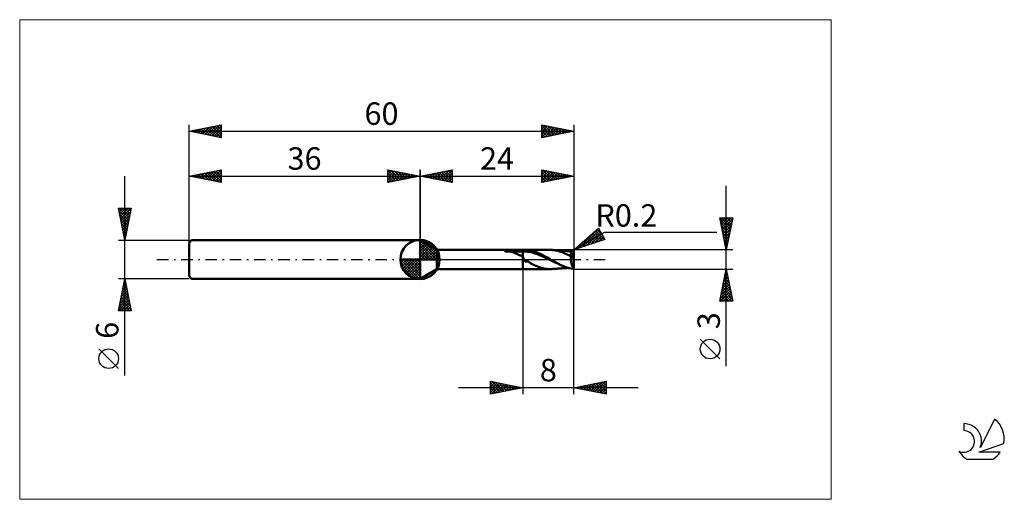
# Model space of a CAD drawing. Units: millimetres. Extents: x -26 to 127, y -37 to 37.
import ezdxf
from ezdxf.enums import TextEntityAlignment as Align

# ---------------------------------------------------------------- set-up
doc = ezdxf.new("R2010")
doc.units = ezdxf.units.MM
doc.header["$LTSCALE"] = 4.45
doc.linetypes.add('cc_dim_arrow', pattern=[0])
doc.linetypes.add('LONGDASH_DASH', pattern=[0.85, 0.4, -0.2, 0.05, -0.2])
for name, color, linetype in [('1', 4, 'CONTINUOUS'), ('2', 7, 'CONTINUOUS'), ('4', 2, 'LONGDASH_DASH'), ('CUT', 1, 'CONTINUOUS'), ('INFTOTAL', 9, 'CONTINUOUS'), ('NOCUT', 7, 'CONTINUOUS'), ('SK1', 4, 'CONTINUOUS'), ('SK2', 7, 'CONTINUOUS'), ('SK4', 2, 'LONGDASH_DASH'), ('SK6', 5, 'CONTINUOUS')]:
    doc.layers.add(name, color=color, linetype=linetype)
doc.styles.get("Standard").update_dxf_attribs({"font": 'Monospac821 BT'})

msp = doc.modelspace()

# ---------------------------------------------------------------- linework, layer by layer
at = {"color": 4, "linetype": 'cc_dim_arrow'}
for p, q in [((36, 2.98), (36.08, 3.06)), ((36, 2.55), (36.47, 3.02)), ((36, 2.98), (38.98, 0)), ((36, 2.12), (36.83, 2.95)), ((36, 1.68), (37.15, 2.84)), ((36, 1.25), (37.45, 2.7)), ((36, 2.55), (38.55, 0)), ((36, 0.82), (37.72, 2.53)), ((36, 0.38), (37.96, 2.35)), ((36, 2.12), (38.12, 0)), ((36, 1.68), (37.68, 0)), ((36.05, 0), (38.19, 2.14)), ((36.38, 3.04), (39.04, 0.38)), ((36.48, 0), (38.39, 1.91)), ((36.92, 0), (38.57, 1.66)), ((36.93, 2.92), (38.92, 0.93)), ((37.82, 2.46), (38.46, 1.82)), ((32.94, -0.08), (33.02, 0)), ((32.98, -0.47), (33.45, 0)), ((33.05, -0.83), (33.88, 0)), ((33.16, -1.15), (34.32, 0)), ((33.3, -1.45), (34.75, 0)), ((33.35, 0), (36, -2.65)), ((33.47, -1.72), (35.18, 0)), ((33.65, -1.96), (35.62, 0)), ((33.79, 0), (36, -2.21)), ((34.22, 0), (36, -1.78)), ((34.65, 0), (36, -1.35)), ((35.08, 0), (36, -0.92)), ((35.52, 0), (36, -0.48)), ((35.95, 0), (36, -0.05)), ((36, 1.25), (37.25, 0)), ((36, 0.82), (36.82, 0)), ((36, 0.38), (36.38, 0)), ((37.35, 0), (38.73, 1.38)), ((37.78, 0), (38.86, 1.08)), ((38.21, 0), (38.97, 0.75)), ((38.65, 0), (39.04, 0.39)), ((32.94, -0.02), (35.98, -3.06)), ((32.98, -0.49), (35.51, -3.02)), ((33.14, -1.08), (34.92, -2.86)), ((33.86, -2.19), (36, -0.05)), ((34.09, -2.39), (36, -0.48)), ((34.34, -2.57), (36, -0.92)), ((34.62, -2.73), (36, -1.35)), ((34.92, -2.86), (36, -1.78)), ((35.25, -2.97), (36, -2.21)), ((35.61, -3.04), (36, -2.65))]:
    msp.add_line(p, q, dxfattribs=at)
at = {"layer": '1', "color": 4, "linetype": 'CONTINUOUS', "lineweight": 50}
for p, q in [((36, 0), (36, 3.06)), ((38.6, 1.5), (36, 3)), ((36, -3), (36, 3)), ((36, 0), (32.94, 0)), ((36, 0), (39.06, 0)), ((36, -3.06), (36, 0)), ((38.6, 1.5), (52, 1.5)), ((38.6, -1.5), (38.6, 1.5)), ((49.24, 1.3), (49.25, 1.31)), ((49.24, 1.29), (49.24, 1.3)), ((49.24, 1.28), (49.24, 1.29)), ((49.24, 1.29), (49.24, 1.29)), ((49.25, 1.28), (49.24, 1.28)), ((49.25, 1.31), (49.26, 1.32)), ((49.25, 1.31), (49.25, 1.31)), ((49.26, 1.27), (49.25, 1.28)), ((49.26, 1.32), (49.27, 1.32)), ((49.27, 1.27), (49.26, 1.27)), ((49.27, 1.32), (49.28, 1.33)), ((49.28, 1.27), (49.27, 1.27)), ((49.28, 1.33), (49.29, 1.33)), ((49.29, 1.26), (49.28, 1.27)), ((49.29, 1.34), (49.3, 1.34)), ((49.29, 1.33), (49.29, 1.34)), ((49.42, 1.26), (49.29, 1.26)), ((49.29, 1.26), (52, 1.26)), ((49.3, 1.34), (49.32, 1.34)), ((49.32, 1.34), (49.33, 1.35)), ((49.33, 1.35), (49.34, 1.35)), ((49.34, 1.35), (49.35, 1.36)), ((49.35, 1.36), (49.37, 1.36)), ((49.37, 1.36), (49.38, 1.37)), ((49.38, 1.37), (49.39, 1.37)), ((49.39, 1.37), (49.41, 1.37)), ((49.41, 1.37), (49.43, 1.38)), ((49.54, 1.26), (49.42, 1.26)), ((49.43, 1.38), (49.44, 1.38)), ((49.44, 1.38), (49.46, 1.39)), ((49.46, 1.39), (49.48, 1.39)), ((49.48, 1.39), (49.5, 1.39)), ((49.5, 1.39), (49.52, 1.4)), ((49.52, 1.4), (49.54, 1.4)), ((49.54, 1.4), (49.56, 1.41)), ((49.67, 1.25), (49.54, 1.26)), ((49.56, 1.41), (49.58, 1.41)), ((49.58, 1.41), (49.6, 1.41)), ((49.6, 1.41), (49.62, 1.42)), ((49.62, 1.42), (49.65, 1.42)), ((49.65, 1.42), (49.67, 1.42)), ((49.67, 1.42), (49.69, 1.43)), ((49.81, 1.24), (49.67, 1.25)), ((49.69, 1.43), (49.71, 1.43)), ((49.71, 1.43), (49.73, 1.43)), ((49.73, 1.43), (49.75, 1.43)), ((49.75, 1.43), (49.77, 1.44)), ((49.77, 1.44), (49.79, 1.44)), ((49.79, 1.44), (49.98, 1.46)), ((49.79, 1.44), (52, 1.44)), ((49.94, 1.23), (49.81, 1.24)), ((50.08, 1.21), (49.94, 1.23)), ((49.98, 1.46), (50.18, 1.47)), ((50.21, 1.19), (50.08, 1.21)), ((50.18, 1.47), (50.37, 1.48)), ((50.34, 1.16), (50.21, 1.19)), ((50.47, 1.13), (50.34, 1.16)), ((50.37, 1.48), (50.58, 1.49)), ((50.6, 1.09), (50.47, 1.13)), ((50.58, 1.49), (50.78, 1.49)), ((50.72, 1.04), (50.6, 1.09)), ((50.84, 1), (50.72, 1.04)), ((50.78, 1.49), (50.99, 1.5)), ((50.95, 0.95), (50.84, 1)), ((51.07, 0.89), (50.95, 0.95)), ((50.99, 1.5), (51.19, 1.5)), ((51.18, 0.84), (51.07, 0.89)), ((51.3, 0.78), (51.18, 0.84)), ((51.19, 1.5), (51.4, 1.5)), ((51.4, 0.73), (51.3, 0.78)), ((51.4, 1.5), (51.6, 1.5)), ((51.5, 0.68), (51.4, 0.73)), ((51.6, 0.64), (51.5, 0.68)), ((51.6, 1.5), (51.8, 1.5)), ((51.7, 0.61), (51.6, 0.64)), ((51.8, 0.58), (51.7, 0.61)), ((52, 1.5), (51.8, 1.5)), ((51.9, 0.57), (51.8, 0.58)), ((52, 0.56), (51.9, 0.57)), ((52.03, 1.5), (52, 1.5)), ((52, -1.5), (52, 1.5)), ((52, 1.44), (52.16, 1.45)), ((52, 1.26), (52.21, 1.27)), ((52.03, 0.47), (52, 0.56)), ((52.05, 1.5), (52.03, 1.5)), ((52.06, 0.39), (52.03, 0.47)), ((52.08, 1.5), (52.05, 1.5)), ((52.09, 0.31), (52.06, 0.39)), ((52.11, 1.5), (52.08, 1.5)), ((52.11, 0.23), (52.09, 0.31)), ((52.14, 1.5), (52.11, 1.5)), ((52.14, 0.15), (52.11, 0.23)), ((52.17, 1.5), (52.14, 1.5)), ((52.17, 0.07), (52.14, 0.15)), ((52.16, 1.45), (52.33, 1.45)), ((52.2, 1.5), (52.17, 1.5)), ((52.19, 0), (52.17, 0.07)), ((52.26, -0.14), (52.19, 0)), ((52.2, 1.5), (52.23, 1.5)), ((52.42, 1.26), (52.21, 1.27)), ((52.23, 1.5), (52.26, 1.5)), ((52.26, 1.5), (52.29, 1.5)), ((52.29, 1.5), (52.32, 1.5)), ((52.32, 1.5), (52.35, 1.5)), ((52.49, 1.45), (52.33, 1.45)), ((52.35, 1.5), (52.38, 1.5)), ((52.38, 1.5), (52.41, 1.5)), ((52.4, 1.5), (56.29, 1.5)), ((52.43, 1.5), (52.41, 1.5)), ((52.63, 1.24), (52.42, 1.26)), ((52.45, 1.5), (52.43, 1.5)), ((52.48, 1.5), (52.45, 1.5)), ((52.5, 1.5), (52.48, 1.5)), ((52.65, 1.43), (52.49, 1.45)), ((52.53, 1.5), (52.5, 1.5)), ((52.58, 1.49), (52.53, 1.5)), ((52.64, 1.49), (52.58, 1.49)), ((52.84, 1.2), (52.63, 1.24)), ((52.71, 1.48), (52.64, 1.49)), ((52.81, 1.41), (52.65, 1.43)), ((52.78, 1.47), (52.71, 1.48)), ((52.85, 1.46), (52.78, 1.47)), ((52.98, 1.39), (52.81, 1.41)), ((53.05, 1.17), (52.84, 1.2)), ((52.93, 1.45), (52.85, 1.46)), ((53.01, 1.44), (52.93, 1.45)), ((53.14, 1.37), (52.98, 1.39)), ((53.19, 1.41), (53.01, 1.44)), ((53.26, 1.13), (53.05, 1.17)), ((53.3, 1.34), (53.14, 1.37)), ((53.44, 1.36), (53.19, 1.41)), ((53.47, 1.08), (53.26, 1.13)), ((53.46, 1.3), (53.3, 1.34)), ((53.75, 1.27), (53.44, 1.36)), ((53.63, 1.26), (53.46, 1.3)), ((53.69, 1.02), (53.47, 1.08)), ((53.79, 1.21), (53.63, 1.26)), ((53.9, 0.95), (53.69, 1.02)), ((54.1, 1.15), (53.75, 1.27)), ((53.95, 1.16), (53.79, 1.21)), ((54.11, 0.88), (53.9, 0.95)), ((54.11, 1.11), (53.95, 1.16)), ((54.45, 1.01), (54.1, 1.15)), ((54.28, 1.05), (54.11, 1.11)), ((54.32, 0.81), (54.11, 0.88)), ((54.44, 0.98), (54.28, 1.05)), ((54.53, 0.72), (54.32, 0.81)), ((54.6, 0.92), (54.44, 0.98)), ((54.8, 0.86), (54.45, 1.01)), ((54.74, 0.64), (54.53, 0.72)), ((54.76, 0.84), (54.6, 0.92)), ((54.95, 0.55), (54.74, 0.64)), ((54.93, 0.77), (54.76, 0.84)), ((55.15, 0.68), (54.8, 0.86)), ((55.09, 0.69), (54.93, 0.77)), ((55.16, 0.45), (54.95, 0.55)), ((55.25, 0.61), (55.09, 0.69)), ((55.51, 0.49), (55.15, 0.68)), ((55.37, 0.35), (55.16, 0.45)), ((55.41, 0.53), (55.25, 0.61)), ((55.58, 0.26), (55.37, 0.35)), ((55.58, 0.44), (55.41, 0.53)), ((55.87, 0.29), (55.51, 0.49)), ((55.74, 0.35), (55.58, 0.44)), ((55.79, 0.16), (55.58, 0.26)), ((55.9, 0.27), (55.74, 0.35)), ((56, 0.05), (55.79, 0.16)), ((56.23, 0.08), (55.87, 0.29)), ((56.06, 0.18), (55.9, 0.27)), ((56.21, -0.05), (56, 0.05)), ((56.23, 0.08), (56.06, 0.18)), ((56.25, 0.07), (56.23, 0.08)), ((56.28, 0.06), (56.25, 0.07)), ((56.3, 0.04), (56.28, 0.06)), ((56.33, 0.03), (56.3, 0.04)), ((56.36, 1.5), (56.31, 1.5)), ((56.35, 0.01), (56.33, 0.03)), ((56.37, 0), (56.35, 0.01)), ((56.42, 1.5), (56.36, 1.5)), ((56.7, -0.19), (56.37, 0)), ((56.47, 1.5), (56.42, 1.5)), ((56.52, 1.49), (56.47, 1.5)), ((56.57, 1.49), (56.52, 1.49)), ((56.62, 1.49), (56.57, 1.49)), ((56.73, 1.48), (56.62, 1.49)), ((56.67, 1.48), (56.62, 1.49)), ((56.72, 1.48), (56.67, 1.48)), ((56.78, 1.47), (56.72, 1.48)), ((56.84, 1.46), (56.73, 1.48)), ((56.84, 1.47), (56.78, 1.47)), ((56.89, 1.47), (56.84, 1.47)), ((56.96, 1.45), (56.84, 1.46)), ((56.95, 1.46), (56.89, 1.47)), ((57.02, 1.46), (56.95, 1.46)), ((57.12, 1.42), (56.96, 1.45)), ((57.08, 1.45), (57.02, 1.46)), ((57.14, 1.45), (57.08, 1.45)), ((57.33, 1.38), (57.12, 1.42)), ((57.2, 1.44), (57.14, 1.45)), ((57.26, 1.44), (57.2, 1.44)), ((57.32, 1.43), (57.26, 1.44)), ((57.39, 1.43), (57.32, 1.43)), ((57.54, 1.33), (57.33, 1.38)), ((57.45, 1.42), (57.39, 1.43)), ((57.51, 1.42), (57.45, 1.42)), ((57.57, 1.41), (57.51, 1.42)), ((57.76, 1.26), (57.54, 1.33)), ((57.64, 1.41), (57.57, 1.41)), ((57.7, 1.4), (57.64, 1.41)), ((57.75, 1.4), (57.7, 1.4)), ((57.81, 1.4), (57.75, 1.4)), ((57.96, 1.19), (57.76, 1.26)), ((57.88, 1.39), (57.81, 1.4)), ((57.94, 1.39), (57.88, 1.39)), ((58.01, 1.38), (57.94, 1.39)), ((58.17, 1.12), (57.96, 1.19)), ((58.07, 1.38), (58.01, 1.38)), ((58.12, 1.37), (58.07, 1.38)), ((58.18, 1.37), (58.12, 1.37)), ((58.37, 1.04), (58.17, 1.12)), ((58.24, 1.37), (58.18, 1.37)), ((58.31, 1.36), (58.24, 1.37)), ((58.38, 1.36), (58.31, 1.36)), ((58.56, 0.96), (58.37, 1.04)), ((58.44, 1.35), (58.38, 1.36)), ((58.49, 1.35), (58.44, 1.35)), ((58.54, 1.35), (58.49, 1.35)), ((58.61, 1.34), (58.54, 1.35)), ((58.75, 0.87), (58.56, 0.96)), ((58.68, 1.34), (58.61, 1.34)), ((58.75, 1.33), (58.68, 1.34)), ((58.82, 1.33), (58.75, 1.33)), ((58.96, 0.77), (58.75, 0.87)), ((58.86, 1.33), (58.82, 1.33)), ((58.9, 1.32), (58.86, 1.33)), ((58.97, 1.32), (58.9, 1.32)), ((59.2, 0.66), (58.96, 0.77)), ((59.04, 1.32), (58.97, 1.32)), ((59.11, 1.31), (59.04, 1.32)), ((59.19, 1.31), (59.11, 1.31)), ((59.14, 1.31), (59.25, 1.34)), ((59.23, 1.31), (59.19, 1.31)), ((59.5, 0.5), (59.2, 0.66)), ((59.28, 1.3), (59.23, 1.31)), ((59.25, 1.34), (59.36, 1.37)), ((59.29, 1.3), (59.28, 1.3)), ((59.29, 1.3), (59.39, 1.33)), ((59.31, 1.29), (59.29, 1.3)), ((59.32, 1.28), (59.31, 1.29)), ((59.34, 1.27), (59.32, 1.28)), ((59.36, 1.25), (59.34, 1.27)), ((59.36, 1.37), (59.47, 1.39)), ((59.38, 1.22), (59.36, 1.25)), ((59.41, 1.24), (59.36, 1.24)), ((59.41, 1.19), (59.38, 1.22)), ((59.39, 1.33), (59.5, 1.35)), ((59.45, 1.24), (59.41, 1.24)), ((59.44, 1.16), (59.41, 1.19)), ((59.46, 1.13), (59.44, 1.16)), ((59.5, 1.24), (59.45, 1.24)), ((59.49, 1.09), (59.46, 1.13)), ((59.47, 1.39), (59.58, 1.41)), ((59.53, 1.04), (59.49, 1.09)), ((59.5, 1.35), (59.6, 1.37)), ((59.54, 1.24), (59.5, 1.24)), ((59.5, 0.54), (59.51, 0.59)), ((59.5, 0.5), (59.5, 0.54)), ((59.51, 0.64), (59.52, 0.68)), ((59.51, 0.59), (59.51, 0.64)), ((59.52, 0.68), (59.53, 0.72)), ((59.56, 1), (59.53, 1.04)), ((59.53, 0.72), (59.54, 0.77)), ((59.58, 1.24), (59.54, 1.24)), ((59.54, 0.77), (59.55, 0.81)), ((59.55, 0.81), (59.56, 0.84)), ((59.59, 0.95), (59.56, 1)), ((59.56, 0.84), (59.57, 0.88)), ((59.57, 0.88), (59.58, 0.92)), ((59.58, 1.41), (59.69, 1.43)), ((59.63, 1.24), (59.58, 1.24)), ((59.58, 0.92), (59.59, 0.95)), ((59.99, 0.05), (59.59, 0.95)), ((59.6, 1.37), (59.71, 1.38)), ((59.63, 1.24), (59.63, 1.24)), ((59.63, 1.24), (59.64, 1.24)), ((59.64, 1.24), (59.64, 1.24)), ((59.64, 1.24), (59.64, 1.24)), ((59.64, 1.24), (59.65, 1.24)), ((59.65, 1.24), (59.65, 1.24)), ((59.65, 1.24), (59.66, 1.24)), ((59.66, 1.24), (59.68, 1.24)), ((59.68, 1.24), (59.7, 1.25)), ((59.69, 1.43), (59.8, 1.45)), ((59.7, 1.25), (59.71, 1.25)), ((59.71, 1.38), (59.81, 1.4)), ((59.71, 1.25), (59.73, 1.25)), ((59.73, 1.25), (59.74, 1.26)), ((59.74, 1.26), (59.76, 1.26)), ((59.76, 1.26), (59.77, 1.27)), ((59.77, 1.27), (59.79, 1.27)), ((59.79, 1.27), (59.8, 1.28)), ((59.8, 1.45), (59.81, 1.45)), ((59.8, 1.28), (59.81, 1.28)), ((59.81, 1.45), (59.82, 1.45)), ((59.81, 1.4), (59.91, 1.41)), ((59.81, 1.28), (59.83, 1.29)), ((59.82, 1.45), (59.83, 1.45)), ((59.84, 1.45), (59.83, 1.45)), ((59.83, 1.29), (59.84, 1.29)), ((59.85, 1.45), (59.84, 1.45)), ((59.84, 1.29), (59.85, 1.3)), ((59.86, 1.45), (59.85, 1.45)), ((59.85, 1.3), (59.86, 1.31)), ((59.87, 1.45), (59.86, 1.45)), ((59.86, 1.31), (59.87, 1.32)), ((59.88, 1.44), (59.87, 1.45)), ((59.87, 1.32), (59.88, 1.32)), ((59.89, 1.44), (59.88, 1.44)), ((59.88, 1.32), (59.89, 1.33)), ((59.9, 1.44), (59.89, 1.44)), ((59.89, 1.34), (59.9, 1.35)), ((59.89, 1.33), (59.89, 1.34)), ((59.91, 1.43), (59.9, 1.44)), ((59.9, 1.35), (59.91, 1.36)), ((59.91, 1.42), (59.91, 1.43)), ((59.91, 1.43), (59.91, 1.43)), ((59.91, 1.43), (59.91, 1.43)), ((59.91, 1.42), (59.91, 1.42)), ((59.91, 1.41), (59.91, 1.42)), ((59.91, 1.42), (59.91, 1.42)), ((59.91, 1.4), (59.91, 1.41)), ((59.91, 1.41), (59.91, 1.41)), ((59.91, 1.39), (59.91, 1.4)), ((59.91, 1.38), (59.91, 1.39)), ((59.91, 1.36), (59.91, 1.38)), ((60, 0), (59.99, 0.05)), ((59.99, -1.3), (59.99, 0.05)), ((60, -1.27), (60, 1.27)), ((36, -3), (38.6, -1.5)), ((38.6, -1.5), (52, -1.5)), ((52, -1.5), (52.03, -1.5)), ((52.03, -1.5), (52.05, -1.5)), ((52.05, -1.5), (52.08, -1.5)), ((52.08, -1.5), (52.11, -1.5)), ((52.11, -1.5), (52.14, -1.5)), ((52.14, -1.5), (52.17, -1.5)), ((52.17, -1.5), (52.2, -1.5)), ((52.23, -1.5), (52.2, -1.5)), ((52.26, -1.5), (52.23, -1.5)), ((52.32, -0.25), (52.26, -0.14)), ((52.29, -1.5), (52.26, -1.5)), ((52.32, -1.5), (52.29, -1.5)), ((52.4, -0.32), (52.32, -0.25)), ((52.35, -1.5), (52.32, -1.5)), ((52.38, -1.5), (52.35, -1.5)), ((52.41, -1.5), (52.38, -1.5)), ((52.4, -0.32), (52.51, -0.32)), ((52.4, -1.5), (56.29, -1.5)), ((52.51, -0.32), (52.65, -0.29)), ((52.8, -0.31), (52.65, -0.29)), ((52.93, -0.38), (52.8, -0.31)), ((53.05, -0.46), (52.93, -0.38)), ((53.17, -0.54), (53.05, -0.46)), ((53.29, -0.62), (53.17, -0.54)), ((53.39, -0.68), (53.29, -0.62)), ((53.48, -0.72), (53.39, -0.68)), ((53.55, -0.75), (53.48, -0.72)), ((53.6, -0.78), (53.55, -0.75)), ((53.66, -0.8), (53.6, -0.78)), ((53.71, -0.82), (53.66, -0.8)), ((53.76, -0.85), (53.71, -0.82)), ((53.81, -0.87), (53.76, -0.85)), ((53.86, -0.9), (53.81, -0.87)), ((53.92, -0.92), (53.86, -0.9)), ((53.97, -0.94), (53.92, -0.92)), ((54.02, -0.97), (53.97, -0.94)), ((54.08, -0.99), (54.02, -0.97)), ((54.13, -1.01), (54.08, -0.99)), ((54.19, -1.04), (54.13, -1.01)), ((54.25, -1.06), (54.19, -1.04)), ((54.3, -1.08), (54.25, -1.06)), ((54.36, -1.1), (54.3, -1.08)), ((54.41, -1.13), (54.36, -1.1)), ((54.46, -1.15), (54.41, -1.13)), ((54.51, -1.17), (54.46, -1.15)), ((54.57, -1.19), (54.51, -1.17)), ((54.62, -1.21), (54.57, -1.19)), ((54.67, -1.22), (54.62, -1.21)), ((54.72, -1.24), (54.67, -1.22)), ((54.77, -1.26), (54.72, -1.24)), ((54.83, -1.27), (54.77, -1.26)), ((54.88, -1.29), (54.83, -1.27)), ((54.93, -1.3), (54.88, -1.29)), ((55.02, -1.33), (54.93, -1.3)), ((55.21, -1.37), (55.02, -1.33)), ((55.48, -1.43), (55.21, -1.37)), ((55.75, -1.47), (55.48, -1.43)), ((56.02, -1.49), (55.75, -1.47)), ((56.31, -1.5), (56.02, -1.49)), ((56.42, -0.15), (56.21, -0.05)), ((56.31, -1.5), (56.36, -1.5)), ((56.36, -1.5), (56.41, -1.5)), ((56.41, -1.5), (56.46, -1.5)), ((56.63, -0.25), (56.42, -0.15)), ((56.46, -1.5), (56.52, -1.49)), ((56.52, -1.49), (56.57, -1.49)), ((56.57, -1.49), (56.62, -1.49)), ((56.62, -1.49), (56.67, -1.48)), ((56.84, -0.35), (56.63, -0.25)), ((56.67, -1.48), (56.72, -1.48)), ((57.02, -0.37), (56.7, -0.19)), ((56.72, -1.48), (56.78, -1.47)), ((56.78, -1.47), (56.84, -1.47)), ((57.06, -0.45), (56.84, -0.35)), ((56.84, -1.47), (56.89, -1.47)), ((56.89, -1.47), (56.95, -1.46)), ((56.95, -1.46), (57.02, -1.46)), ((57.33, -0.54), (57.02, -0.37)), ((57.02, -1.46), (57.09, -1.45)), ((57.27, -0.55), (57.06, -0.45)), ((57.09, -1.45), (57.15, -1.45)), ((57.15, -1.45), (57.21, -1.44)), ((57.21, -1.44), (57.27, -1.44)), ((57.48, -0.64), (57.27, -0.55)), ((57.27, -1.44), (57.32, -1.43)), ((57.32, -1.43), (57.39, -1.43)), ((57.65, -0.71), (57.33, -0.54)), ((57.39, -1.43), (57.45, -1.42)), ((57.45, -1.42), (57.52, -1.42)), ((57.69, -0.72), (57.48, -0.64)), ((57.52, -1.42), (57.58, -1.41)), ((57.58, -1.41), (57.64, -1.41)), ((57.64, -1.41), (57.7, -1.4)), ((57.96, -0.86), (57.65, -0.71)), ((57.7, -1.4), (57.76, -1.4)), ((57.76, -1.4), (57.82, -1.4)), ((57.82, -1.4), (57.88, -1.39)), ((57.88, -1.39), (57.95, -1.39)), ((57.95, -1.39), (58.01, -1.38)), ((58.27, -1), (57.96, -0.86)), ((58.01, -1.38), (58.08, -1.38)), ((58.08, -1.38), (58.13, -1.37)), ((58.13, -1.37), (58.18, -1.37)), ((58.18, -1.37), (58.25, -1.37)), ((58.25, -1.37), (58.32, -1.36)), ((58.58, -1.13), (58.27, -1)), ((58.32, -1.36), (58.39, -1.36)), ((58.39, -1.36), (58.45, -1.35)), ((58.45, -1.35), (58.5, -1.35)), ((58.5, -1.35), (58.55, -1.35)), ((58.55, -1.35), (58.62, -1.34)), ((58.89, -1.24), (58.58, -1.13)), ((58.62, -1.34), (58.69, -1.34)), ((58.69, -1.34), (58.76, -1.33)), ((58.76, -1.33), (58.83, -1.33)), ((58.83, -1.33), (58.87, -1.33)), ((58.87, -1.33), (58.91, -1.32)), ((59.19, -1.33), (58.89, -1.24)), ((58.91, -1.32), (58.99, -1.32)), ((58.99, -1.32), (59.06, -1.32)), ((59.06, -1.32), (59.13, -1.31)), ((59.49, -1.4), (59.19, -1.33)), ((59.8, -1.45), (59.49, -1.4)), ((59.81, -1.2), (59.8, -1.18)), ((59.8, -1.45), (59.8, -1.18)), ((59.81, -1.45), (59.8, -1.45)), ((59.82, -1.21), (59.81, -1.2)), ((59.82, -1.45), (59.81, -1.45)), ((59.83, -1.23), (59.82, -1.21)), ((59.83, -1.45), (59.82, -1.45)), ((59.84, -1.24), (59.83, -1.23)), ((59.83, -1.45), (59.84, -1.45)), ((59.85, -1.26), (59.84, -1.24)), ((59.84, -1.45), (59.85, -1.45)), ((59.86, -1.27), (59.85, -1.26)), ((59.85, -1.45), (59.86, -1.45)), ((59.87, -1.28), (59.86, -1.27)), ((59.86, -1.45), (59.87, -1.45)), ((59.88, -1.29), (59.87, -1.28)), ((59.87, -1.45), (59.88, -1.44)), ((59.89, -1.3), (59.88, -1.29)), ((59.88, -1.44), (59.89, -1.44)), ((59.9, -1.31), (59.89, -1.3)), ((59.89, -1.44), (59.9, -1.44)), ((59.91, -1.32), (59.9, -1.31)), ((59.9, -1.44), (59.91, -1.43)), ((59.92, -1.32), (59.91, -1.32)), ((59.93, -1.32), (59.92, -1.32)), ((59.94, -1.33), (59.93, -1.32)), ((59.95, -1.33), (59.94, -1.33)), ((59.95, -1.33), (59.96, -1.33)), ((59.96, -1.33), (59.97, -1.32)), ((59.97, -1.32), (59.98, -1.31)), ((59.98, -1.31), (59.99, -1.3)), ((59.99, -1.3), (59.99, -1.3)), ((59.99, -1.3), (59.99, -1.3)), ((59.99, -1.3), (59.99, -1.3)), ((59.99, -1.3), (59.99, -1.3)), ((59.99, -1.3), (59.99, -1.3)), ((59.99, -1.3), (59.99, -1.3)), ((59.99, -1.3), (59.99, -1.3)), ((59.99, -1.3), (59.99, -1.3)), ((59.99, -1.3), (59.99, -1.3)), ((59.99, -1.3), (59.99, -1.3)), ((59.99, -1.3), (59.99, -1.3)), ((59.99, -1.3), (59.99, -1.3)), ((59.99, -1.3), (59.99, -1.3)), ((59.99, -1.3), (59.99, -1.3)), ((59.99, -1.3), (60, -1.3)), ((60, -1.28), (60, -1.27)), ((60, -1.29), (60, -1.28)), ((60, -1.28), (60, -1.28)), ((60, -1.28), (60, -1.28)), ((60, -1.3), (60, -1.29)), ((60, -1.29), (60, -1.29)), ((60, -1.29), (60, -1.29)), ((60, -1.29), (60, -1.29)), ((60, -1.29), (60, -1.29)), ((60, -1.3), (60, -1.3)), ((60, -1.3), (60, -1.3)), ((60, -1.3), (60, -1.3))]:
    msp.add_line(p, q, dxfattribs=at)
for start, end in [(90, 180), (0, 90), (180, 270), (270, 0)]:
    msp.add_arc((36, 0), 3.06, start, end, dxfattribs=at)
for centre, major_axis, ratio, start_param, end_param in [((60.04, 0), (-0.13, 1.5), 0.353021, 1.202436, 2.443654), ((59.8, 1.27), (0.2, 0), 0.976685, 0, 0.980082), ((59.8, -1.27), (0.2, 0), 0.976685, 5.303103, 6.283185)]:
    msp.add_ellipse(centre, major_axis=major_axis, ratio=ratio, start_param=start_param, end_param=end_param, dxfattribs=at)
at = {"layer": '2', "color": 7, "linetype": 'CONTINUOUS', "lineweight": 25}
for p, q in [((36, 0), (36, 14)), ((36, 13), (41, 14)), ((39.06, 12.39), (40.58, 13.92)), ((39.41, 12.32), (41, 13.91)), ((40.37, 13.87), (41, 13.24)), ((40.72, 13.94), (41, 13.67)), ((41, 14), (41, 12)), ((55, 12), (55, 14)), ((55, 14), (60, 13)), ((55, 13.99), (55.01, 14)), ((55, 13.56), (55.36, 13.93)), ((55, 13.14), (55.72, 13.86)), ((55.12, 13.98), (56.74, 12.35)), ((55.65, 13.87), (57.1, 12.42)), ((60, 14), (60, 1.5)), ((36, 13), (60, 13)), ((41, 12), (36, 13)), ((36.13, 13.03), (36.19, 12.96)), ((36.23, 12.95), (36.34, 13.07)), ((36.48, 13.1), (36.72, 12.86)), ((36.58, 12.88), (36.87, 13.17)), ((36.83, 13.17), (37.25, 12.75)), ((36.93, 12.81), (37.4, 13.28)), ((37.19, 13.24), (37.78, 12.64)), ((37.29, 12.74), (37.93, 13.39)), ((37.54, 13.31), (38.31, 12.54)), ((37.64, 12.67), (38.46, 13.49)), ((37.89, 13.38), (38.84, 12.43)), ((37.99, 12.6), (38.99, 13.6)), ((38.25, 13.45), (39.37, 12.33)), ((38.35, 12.53), (39.52, 13.7)), ((38.6, 13.52), (39.9, 12.22)), ((38.7, 12.46), (40.05, 13.81)), ((38.96, 13.59), (40.43, 12.11)), ((39.31, 13.66), (40.96, 12.01)), ((39.66, 13.73), (41, 12.39)), ((39.76, 12.25), (41, 13.49)), ((40.02, 13.8), (41, 12.82)), ((40.12, 12.18), (41, 13.06)), ((40.47, 12.11), (41, 12.64)), ((55, 12.71), (56.07, 13.79)), ((55, 12.29), (56.42, 13.72)), ((55, 13.67), (56.39, 12.28)), ((55, 13.24), (56.04, 12.21)), ((60, 13), (55, 12)), ((55, 12.82), (55.68, 12.14)), ((55, 12.4), (55.33, 12.07)), ((55.17, 12.03), (56.78, 13.64)), ((55.7, 12.14), (57.13, 13.57)), ((56.18, 13.76), (57.45, 12.49)), ((56.23, 12.25), (57.49, 13.5)), ((56.71, 13.66), (57.8, 12.56)), ((56.76, 12.35), (57.84, 13.43)), ((57.24, 13.55), (58.16, 12.63)), ((57.29, 12.46), (58.19, 13.36)), ((57.77, 13.45), (58.51, 12.7)), ((57.82, 12.56), (58.55, 13.29)), ((58.3, 13.34), (58.87, 12.77)), ((58.35, 12.67), (58.9, 13.22)), ((58.83, 13.23), (59.22, 12.84)), ((58.88, 12.78), (59.25, 13.15)), ((59.36, 13.13), (59.57, 12.91)), ((59.41, 12.88), (59.61, 13.08)), ((59.89, 13.02), (59.93, 12.99)), ((59.94, 12.99), (59.96, 13.01)), ((40.82, 12.04), (41, 12.21)), ((83.74, -16.61), (83.74, 11.5)), ((83.74, 1.5), (82.74, 6.5)), ((82.74, 6.5), (84.74, 6.5)), ((82.74, 6.47), (82.77, 6.5)), ((82.79, 6.24), (84.37, 4.66)), ((82.81, 6.12), (83.2, 6.5)), ((82.88, 5.76), (83.62, 6.5)), ((82.96, 5.41), (84.05, 6.5)), ((82.96, 6.5), (84.44, 5.02)), ((83.03, 5.06), (84.47, 6.5)), ((83.1, 4.7), (84.7, 6.3)), ((83.38, 6.5), (84.51, 5.37)), ((84.74, 6.5), (83.74, 1.5)), ((83.81, 6.5), (84.58, 5.72)), ((84.23, 6.5), (84.65, 6.08)), ((84.65, 6.5), (84.72, 6.43)), ((60, 1.5), (63.83, 4.87)), ((60.69, 1.73), (63.75, 4.79)), ((63.59, 4.65), (64.45, 3.8)), ((63.82, 4.85), (63.87, 4.8)), ((63.83, 4.87), (64.83, 3.13)), ((82.89, 5.71), (84.3, 4.31)), ((83, 5.18), (84.23, 3.96)), ((83.11, 4.65), (84.16, 3.6)), ((83.17, 4.35), (84.59, 5.77)), ((83.24, 3.99), (84.49, 5.24)), ((83.31, 3.64), (84.38, 4.71)), ((60, 1.5), (64.76, 4.25)), ((64.83, 3.13), (60, 1.5)), ((61.33, 1.95), (63.98, 4.6)), ((61.97, 2.17), (64.14, 4.33)), ((62.01, 3.27), (62.82, 2.45)), ((62.23, 3.46), (63.14, 2.56)), ((62.46, 3.66), (63.45, 2.67)), ((62.61, 2.38), (64.29, 4.07)), ((62.69, 3.86), (63.77, 2.78)), ((62.91, 4.06), (64.09, 2.88)), ((63.14, 4.26), (64.41, 2.99)), ((63.25, 2.6), (64.45, 3.8)), ((63.36, 4.46), (64.72, 3.1)), ((63.89, 2.82), (64.6, 3.53)), ((64.53, 3.03), (64.76, 3.26)), ((64.76, 4.25), (82.24, 4.25)), ((83.21, 4.12), (84.09, 3.25)), ((83.32, 3.59), (84.02, 2.9)), ((83.38, 3.29), (84.27, 4.18)), ((83.45, 2.93), (84.17, 3.65)), ((83.52, 2.58), (84.06, 3.12)), ((60.05, 1.52), (60.25, 1.72)), ((60.2, 1.68), (60.28, 1.6)), ((60.43, 1.88), (60.6, 1.7)), ((60.65, 2.07), (60.92, 1.81)), ((60.88, 2.27), (61.24, 1.92)), ((61.11, 2.47), (61.55, 2.03)), ((61.33, 2.67), (61.87, 2.13)), ((61.56, 2.87), (62.19, 2.24)), ((61.78, 3.07), (62.5, 2.35)), ((83.43, 3.06), (83.95, 2.54)), ((83.53, 2.53), (83.88, 2.19)), ((83.59, 2.23), (83.96, 2.59)), ((83.64, 2), (83.8, 1.83)), ((83.66, 1.87), (83.85, 2.06)), ((84.74, 1.5), (60, 1.5)), ((83.73, 1.52), (83.74, 1.53)), ((52, -1.5), (52, -21)), ((60, -1.5), (84.74, -1.5)), ((60, -21), (60, -1.5)), ((82.74, -6.5), (83.74, -1.5)), ((83.74, -1.5), (84.74, -6.5)), ((83.36, -3.4), (83.99, -2.77)), ((83.46, -2.87), (83.92, -2.41)), ((83.46, -2.91), (84.16, -3.61)), ((83.53, -2.55), (84.05, -3.08)), ((83.57, -2.34), (83.85, -2.06)), ((83.6, -2.2), (83.95, -2.55)), ((83.67, -1.85), (83.84, -2.02)), ((83.68, -1.81), (83.78, -1.71)), ((82.83, -6.05), (84.34, -4.54)), ((82.93, -5.52), (84.27, -4.18)), ((83.04, -4.99), (84.2, -3.83)), ((83.15, -4.46), (84.13, -3.47)), ((83.17, -4.32), (84.58, -5.73)), ((83.24, -3.97), (84.48, -5.2)), ((83.25, -3.93), (84.06, -3.12)), ((83.31, -3.62), (84.37, -4.67)), ((83.39, -3.26), (84.27, -4.14)), ((82.8, -6.5), (84.42, -4.89)), ((82.82, -6.09), (83.23, -6.5)), ((82.89, -5.74), (83.65, -6.5)), ((82.96, -5.38), (84.08, -6.5)), ((83.03, -5.03), (84.5, -6.5)), ((83.1, -4.68), (84.69, -6.26)), ((83.23, -6.5), (84.49, -5.24)), ((83.65, -6.5), (84.56, -5.6)), ((84.08, -6.5), (84.63, -5.95)), ((84.74, -6.5), (82.74, -6.5)), ((82.75, -6.44), (82.81, -6.5)), ((84.5, -6.5), (84.7, -6.3)), ((82.74, -15.49), (79.67, -12.43)), ((47, -21), (47, -19)), ((47, -19), (52, -20)), ((47, -19.41), (47.34, -19.07)), ((47, -19.83), (47.69, -19.14)), ((47, -20.25), (48.04, -19.21)), ((47, -19.23), (48.48, -20.7)), ((47, -20.68), (48.4, -19.28)), ((47, -19.65), (48.13, -20.77)), ((47.13, -20.97), (48.75, -19.35)), ((47.25, -19.05), (48.83, -20.63)), ((47.66, -20.87), (49.11, -19.42)), ((47.78, -19.16), (49.19, -20.56)), ((48.19, -20.76), (49.46, -19.49)), ((48.31, -19.26), (49.54, -20.49)), ((48.72, -20.66), (49.81, -19.56)), ((48.84, -19.37), (49.89, -20.42)), ((49.25, -20.55), (50.17, -19.63)), ((49.37, -19.47), (50.25, -20.35)), ((49.78, -20.44), (50.52, -19.7)), ((49.9, -19.58), (50.6, -20.28)), ((50.31, -20.34), (50.87, -19.77)), ((50.43, -19.69), (50.95, -20.21)), ((50.84, -20.23), (51.23, -19.85)), ((50.96, -19.79), (51.31, -20.14)), ((51.37, -20.13), (51.58, -19.92)), ((51.49, -19.9), (51.66, -20.07)), ((60, -20), (65, -19)), ((60.44, -20.09), (60.66, -19.87)), ((60.56, -19.89), (60.83, -20.17)), ((60.79, -20.16), (61.19, -19.76)), ((60.91, -19.82), (61.36, -20.27)), ((61.15, -20.23), (61.72, -19.66)), ((61.26, -19.75), (61.89, -20.38)), ((61.5, -20.3), (62.25, -19.55)), ((61.62, -19.68), (62.42, -20.48)), ((61.85, -20.37), (62.78, -19.44)), ((61.97, -19.61), (62.95, -20.59)), ((62.21, -20.44), (63.31, -19.34)), ((62.32, -19.54), (63.49, -20.7)), ((62.56, -20.51), (63.84, -19.23)), ((62.68, -19.46), (64.02, -20.8)), ((62.91, -20.58), (64.37, -19.13)), ((63.03, -19.39), (64.55, -20.91)), ((63.27, -20.65), (64.9, -19.02)), ((63.38, -19.32), (65, -20.94)), ((63.62, -20.72), (65, -19.34)), ((63.74, -19.25), (65, -20.51)), ((63.97, -20.79), (65, -19.77)), ((64.09, -19.18), (65, -20.09)), ((64.44, -19.11), (65, -19.67)), ((64.8, -19.04), (65, -19.24)), ((65, -19), (65, -21)), ((70, -20), (42, -20)), ((52, -20), (47, -21)), ((47, -20.07), (47.77, -20.85)), ((47, -20.5), (47.42, -20.92)), ((47, -20.92), (47.06, -20.99)), ((51.9, -20.02), (51.93, -19.99)), ((65, -21), (60, -20)), ((60.08, -20.02), (60.13, -19.97)), ((60.2, -19.96), (60.3, -20.06)), ((64.33, -20.87), (65, -20.19)), ((64.68, -20.94), (65, -20.62))]:
    msp.add_line(p, q, dxfattribs=at)
msp.add_circle((81.21, -13.96), 1.53, dxfattribs=at)
at = {"layer": '4', "color": 2, "linetype": 'LONGDASH_DASH', "lineweight": 25}
msp.add_line((36, 0), (60, 0), dxfattribs=at)
at = {"layer": 'CUT', "color": 1, "linetype": 'CONTINUOUS', "lineweight": 25}
for p, q in [((59.8, 1.5), (52, 1.5)), ((52, 1.5), (52, 0)), ((52, 0), (60, 0)), ((60, 0), (60, 1.3))]:
    msp.add_line(p, q, dxfattribs=at)
msp.add_arc((59.8, 1.3), 0.2, 0, 90, dxfattribs=at)
at = {"layer": 'INFTOTAL', "color": 9, "linetype": 'CONTINUOUS', "lineweight": 18}
for p, q in [((100.1, 37.4), (-26.4, 37.4)), ((-26.4, 37.4), (-26.4, -37.4)), ((100.1, -37.4), (100.1, 37.4)), ((-26.4, -37.4), (100.1, -37.4))]:
    msp.add_line(p, q, dxfattribs=at)
at = {"layer": 'NOCUT', "color": 7, "linetype": 'CONTINUOUS', "lineweight": 25}
for p, q in [((38.6, 1.5), (36, 3)), ((36, 3), (36, 0)), ((36, 0), (52, 0)), ((52, 1.5), (38.6, 1.5)), ((52, 0), (52, 1.5))]:
    msp.add_line(p, q, dxfattribs=at)
at = {"layer": 'SK1', "color": 4, "linetype": 'CONTINUOUS', "lineweight": 50}
for p, q in [((0.4, 3), (0, 2.6)), ((0, 2.6), (0, -2.6)), ((36, 3), (0.4, 3)), ((0, -2.6), (0.4, -3)), ((0.4, -3), (36, -3))]:
    msp.add_line(p, q, dxfattribs=at)
at = {"layer": 'SK2', "color": 7, "linetype": 'CONTINUOUS', "lineweight": 25}
for p, q in [((0, 0), (0, 21)), ((0, 20), (5, 21)), ((0, 20), (60, 20)), ((5, 19), (0, 20)), ((0.12, 20.02), (0.17, 19.97)), ((0.35, 19.93), (0.53, 20.11)), ((0.47, 20.09), (0.7, 19.86)), ((0.7, 19.86), (1.06, 20.21)), ((0.82, 20.16), (1.23, 19.75)), ((1.06, 19.79), (1.59, 20.32)), ((1.18, 20.24), (1.76, 19.65)), ((1.41, 19.72), (2.12, 20.42)), ((1.53, 20.31), (2.29, 19.54)), ((1.77, 19.65), (2.65, 20.53)), ((1.88, 20.38), (2.83, 19.43)), ((2.12, 19.58), (3.18, 20.64)), ((2.24, 20.45), (3.36, 19.33)), ((2.47, 19.51), (3.71, 20.74)), ((2.59, 20.52), (3.89, 19.22)), ((2.83, 19.43), (4.24, 20.85)), ((2.94, 20.59), (4.42, 19.12)), ((3.18, 19.36), (4.77, 20.95)), ((3.3, 20.66), (4.95, 19.01)), ((3.53, 19.29), (5, 20.76)), ((3.65, 20.73), (5, 19.38)), ((3.89, 19.22), (5, 20.34)), ((4, 20.8), (5, 19.81)), ((4.36, 20.87), (5, 20.23)), ((4.71, 20.94), (5, 20.65)), ((5, 21), (5, 19)), ((55, 19), (55, 21)), ((55, 21), (60, 20)), ((55, 20.77), (55.19, 20.96)), ((55, 20.35), (55.54, 20.89)), ((55, 20.88), (56.57, 19.31)), ((55, 19.93), (55.89, 20.82)), ((55, 19.5), (56.25, 20.75)), ((55, 19.08), (56.6, 20.68)), ((55, 20.46), (56.21, 19.24)), ((55, 20.03), (55.86, 19.17)), ((60, 20), (55, 19)), ((55.38, 20.92), (56.92, 19.38)), ((55.43, 19.09), (56.96, 20.61)), ((55.91, 20.82), (57.27, 19.45)), ((55.96, 19.19), (57.31, 20.54)), ((56.44, 20.71), (57.63, 19.53)), ((56.49, 19.3), (57.66, 20.47)), ((56.97, 20.61), (57.98, 19.6)), ((57.02, 19.4), (58.02, 20.4)), ((57.5, 20.5), (58.34, 19.67)), ((57.55, 19.51), (58.37, 20.33)), ((58.03, 20.39), (58.69, 19.74)), ((58.08, 19.62), (58.72, 20.26)), ((58.56, 20.29), (59.04, 19.81)), ((58.62, 19.72), (59.08, 20.18)), ((59.09, 20.18), (59.4, 19.88)), ((59.15, 19.83), (59.43, 20.11)), ((59.62, 20.08), (59.75, 19.95)), ((59.68, 19.94), (59.78, 20.04)), ((60, 21), (60, 1.5)), ((4.24, 19.15), (5, 19.91)), ((4.59, 19.08), (5, 19.49)), ((4.95, 19.01), (5, 19.06)), ((55, 19.61), (55.51, 19.1)), ((55, 19.18), (55.15, 19.03)), ((0, 3), (0, 14)), ((0, 13), (5, 14)), ((3, 12.4), (4.5, 13.9)), ((3.36, 12.33), (5, 13.97)), ((4.18, 13.84), (5, 13.02)), ((4.54, 13.91), (5, 13.44)), ((4.89, 13.98), (5, 13.87)), ((5, 14), (5, 12)), ((31, 12), (31, 14)), ((31, 14), (36, 13)), ((31, 13.67), (31.28, 13.94)), ((31, 13.91), (32.59, 12.32)), ((31, 13.24), (31.63, 13.87)), ((31.42, 13.92), (32.94, 12.39)), ((36, 14), (36, 3)), ((-10, -18.11), (-10, 13)), ((0, 13), (36, 13)), ((5, 12), (0, 13)), ((0.17, 12.97), (0.26, 13.05)), ((0.29, 13.06), (0.44, 12.91)), ((0.53, 12.89), (0.79, 13.16)), ((0.65, 13.13), (0.97, 12.81)), ((0.88, 12.82), (1.32, 13.26)), ((1, 13.2), (1.5, 12.7)), ((1.24, 12.75), (1.85, 13.37)), ((1.35, 13.27), (2.03, 12.59)), ((1.59, 12.68), (2.38, 13.48)), ((1.71, 13.34), (2.56, 12.49)), ((1.94, 12.61), (2.91, 13.58)), ((2.06, 13.41), (3.09, 12.38)), ((2.3, 12.54), (3.44, 13.69)), ((2.41, 13.48), (3.62, 12.28)), ((2.65, 12.47), (3.97, 13.79)), ((2.77, 13.55), (4.15, 12.17)), ((3.12, 13.62), (4.68, 12.06)), ((3.47, 13.69), (5, 12.17)), ((3.71, 12.26), (5, 13.55)), ((3.83, 13.77), (5, 12.59)), ((4.06, 12.19), (5, 13.12)), ((4.42, 12.12), (5, 12.7)), ((31, 12.82), (31.98, 13.8)), ((31, 12.39), (32.34, 13.73)), ((31, 13.49), (32.24, 12.25)), ((31, 13.06), (31.88, 12.18)), ((36, 13), (31, 12)), ((31, 12.64), (31.53, 12.11)), ((31.04, 12.01), (32.69, 13.66)), ((31.57, 12.11), (33.04, 13.59)), ((31.95, 13.81), (33.3, 12.46)), ((32.1, 12.22), (33.4, 13.52)), ((32.48, 13.7), (33.65, 12.53)), ((32.63, 12.33), (33.75, 13.45)), ((33.01, 13.6), (34.01, 12.6)), ((33.16, 12.43), (34.11, 13.38)), ((33.54, 13.49), (34.36, 12.67)), ((33.69, 12.54), (34.46, 13.31)), ((34.07, 13.39), (34.71, 12.74)), ((34.22, 12.64), (34.81, 13.24)), ((34.6, 13.28), (35.07, 12.81)), ((34.75, 12.75), (35.17, 13.17)), ((35.13, 13.17), (35.42, 12.88)), ((35.28, 12.86), (35.52, 13.1)), ((35.66, 13.07), (35.77, 12.95)), ((35.81, 12.96), (35.87, 13.03)), ((4.77, 12.05), (5, 12.27)), ((31, 12.21), (31.18, 12.04)), ((-10, 3), (-11, 8)), ((-11, 8), (-9, 8)), ((-10.96, 7.78), (-10.73, 8)), ((-10.89, 8), (-9.31, 6.43)), ((-10.88, 7.42), (-10.31, 8)), ((-10.81, 7.07), (-9.88, 8)), ((-10.74, 6.71), (-9.46, 8)), ((-10.67, 6.36), (-9.03, 8)), ((-10.47, 8), (-9.24, 6.78)), ((-10.04, 8), (-9.17, 7.13)), ((-9, 8), (-10, 3)), ((-9.62, 8), (-9.1, 7.49)), ((-9.19, 8), (-9.03, 7.84)), ((-10.92, 7.61), (-9.39, 6.07)), ((-10.82, 7.08), (-9.46, 5.72)), ((-10.71, 6.55), (-9.53, 5.36)), ((-10.6, 6.01), (-9.1, 7.51)), ((-10.53, 5.65), (-9.2, 6.98)), ((-10.46, 5.3), (-9.31, 6.45)), ((-10.6, 6.02), (-9.6, 5.01)), ((-10.5, 5.49), (-9.67, 4.66)), ((-10.39, 4.95), (-9.42, 5.92)), ((-10.39, 4.96), (-9.74, 4.3)), ((-10.32, 4.59), (-9.52, 5.39)), ((-10.25, 4.24), (-9.63, 4.86)), ((-10.29, 4.43), (-9.81, 3.95)), ((-10.18, 3.89), (-9.73, 4.33)), ((-10.18, 3.89), (-9.88, 3.6)), ((-10.11, 3.53), (-9.84, 3.8)), ((-10.07, 3.36), (-9.95, 3.24)), ((-10.04, 3.18), (-9.95, 3.27)), ((-11, 3), (0, 3)), ((-10, -3), (-11, -3)), ((-11, -8), (-10, -3)), ((0, -3), (-10, -3)), ((-10, -3), (-9, -8)), ((-10, -3.01), (-10, -3.01)), ((-10.46, -5.31), (-9.69, -4.54)), ((-10.36, -4.78), (-9.76, -4.19)), ((-10.28, -4.42), (-9.57, -5.13)), ((-10.25, -4.25), (-9.83, -3.83)), ((-10.21, -4.07), (-9.68, -4.6)), ((-10.14, -3.72), (-9.9, -3.48)), ((-10.14, -3.72), (-9.79, -4.07)), ((-10.07, -3.36), (-9.89, -3.54)), ((-10.04, -3.19), (-9.98, -3.12)), ((-10.89, -7.43), (-9.41, -5.95)), ((-10.78, -6.9), (-9.48, -5.6)), ((-10.67, -6.37), (-9.55, -5.25)), ((-10.57, -5.84), (-9.62, -4.89)), ((-10.57, -5.84), (-9.15, -7.26)), ((-10.5, -5.48), (-9.25, -6.73)), ((-10.43, -5.13), (-9.36, -6.2)), ((-10.36, -4.78), (-9.47, -5.66)), ((-10.99, -7.96), (-9.34, -6.31)), ((-10.92, -7.6), (-10.53, -8)), ((-10.85, -7.25), (-10.1, -8)), ((-10.78, -6.9), (-9.68, -8)), ((-10.71, -6.54), (-9.25, -8)), ((-10.64, -6.19), (-9.04, -7.79)), ((-10.61, -8), (-9.27, -6.66)), ((-10.18, -8), (-9.2, -7.01)), ((-9.76, -8), (-9.13, -7.37)), ((-9, -8), (-11, -8)), ((-10.99, -7.96), (-10.95, -8)), ((-9.34, -8), (-9.06, -7.72)), ((-11, -16.99), (-14.06, -13.93))]:
    msp.add_line(p, q, dxfattribs=at)
msp.add_circle((-12.53, -15.46), 1.53, dxfattribs=at)
at = {"layer": 'SK4', "color": 2, "linetype": 'LONGDASH_DASH', "lineweight": 25}
msp.add_line((-5, 0), (65, 0), dxfattribs=at)
at = {"layer": 'SK6', "color": 5, "linetype": 'CONTINUOUS', "lineweight": 25}
for p, q in [((120.74, -25.58), (120.74, -26.69)), ((125.53, -24.88), (123.34, -29.34)), ((123.08, -30.04), (127, -28.68)), ((126.44, -30.04), (123.08, -30.04)), ((121.2, -31.12), (125.34, -31.12))]:
    msp.add_line(p, q, dxfattribs=at)
for centre, radius, start, end in [((120.76, -28.35), 2.76, 338.9379, 90.4446), ((123.27, -27.93), 3.8, 348.7239, 53.4691), ((120.75, -28.37), 1.68, 243.4215, 90.3602), ((123.27, -27.93), 3.8, 210.5484, 236.978), ((123.27, -27.93), 3.8, 303.022, 326.3732)]:
    msp.add_arc(centre, radius, start, end, dxfattribs=at)

# ---------------------------------------------------------------- texts
at = {"layer": '2', "color": 7, "linetype": 'CONTINUOUS', "lineweight": 25}
for s, p in [('24', (48, 14)), ('R0.2', (68.16, 5.12)), ('8', (56, -19))]:
    msp.add_text(s, height=3.5, dxfattribs=at).set_placement(p, align=Align.CENTER)
msp.add_text('3', height=3.5, rotation=90, dxfattribs=at).set_placement((82.74, -9.55), align=Align.CENTER)
at = {"layer": 'SK2', "color": 7, "linetype": 'CONTINUOUS', "lineweight": 25}
for s, p in [('60', (30, 21)), ('36', (18, 14))]:
    msp.add_text(s, height=3.5, dxfattribs=at).set_placement(p, align=Align.CENTER)
msp.add_text('6', height=3.5, rotation=90, dxfattribs=at).set_placement((-11, -11.05), align=Align.CENTER)

doc.saveas('drawing.dxf')
